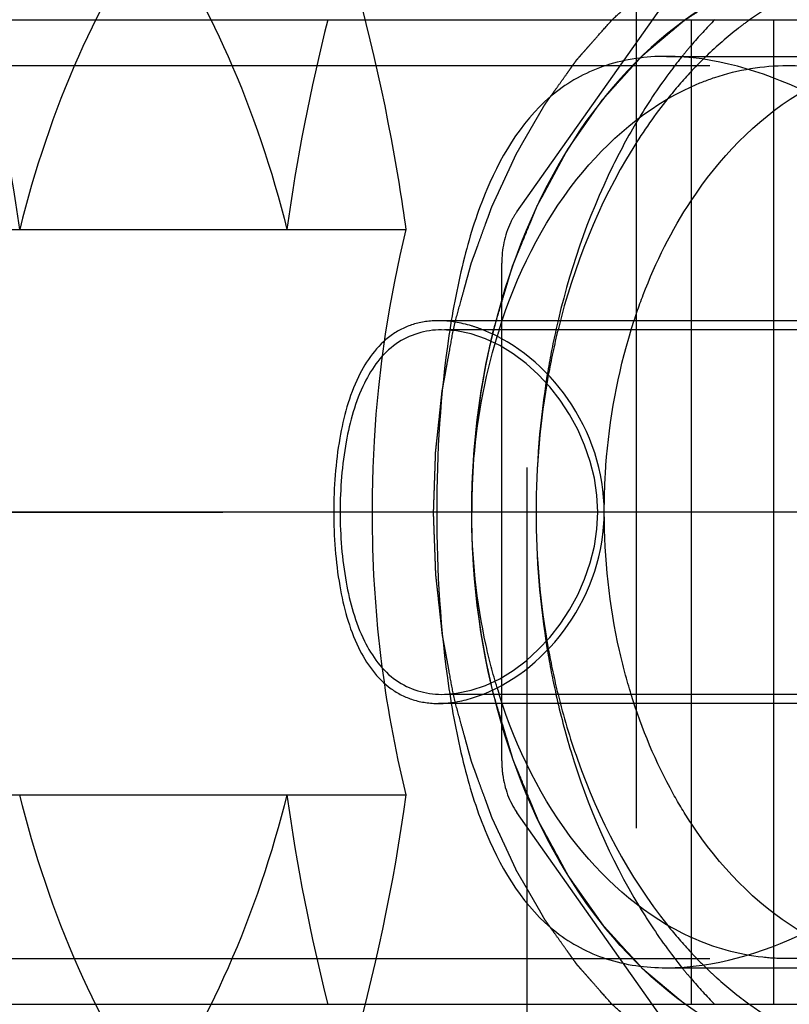
# Model space of a CAD drawing. Units: millimetres. Extents: x 0 to 594, y 0 to 420.
# Drawn here: x 91 to 93, y 190 to 193 of the extents above; entities that cross this region are included whole.
import ezdxf

# ---------------------------------------------------------------- set-up
doc = ezdxf.new("R2010")
doc.units = ezdxf.units.MM
doc.header["$LTSCALE"] = 32.67
doc.linetypes.add('CENTER', pattern=[0.6, 0.375, -0.075, 0.075, -0.075])
doc.linetypes.add('HIDDEN', pattern=[0.2, 0.1, -0.1])
doc.layers.get('0').update_dxf_attribs({"linetype": 'CONTINUOUS'})
for name, color, linetype in [('DEFAULT_2', 8, 'HIDDEN'), ('KURVEN', 7, 'CONTINUOUS'), ('RUNDUNGEN', 7, 'CONTINUOUS'), ('TEIL_STARTBEZUEGE', 7, 'CONTINUOUS')]:
    doc.layers.add(name, color=color, linetype=linetype)

msp = doc.modelspace()

# ---------------------------------------------------------------- linework, layer by layer
at = {"color": 7, "linetype": 'CONTINUOUS'}
for p, q in [((88.38805, 192.5718), (96.46312, 192.5718)), ((88.38805, 189.8718), (96.46312, 189.8718))]:
    msp.add_line(p, q, dxfattribs=at)
at = {"layer": 'DEFAULT_2', "color": 8, "linetype": 'HIDDEN'}
for p, q in [((92.21499, 302.4218), (92.21499, 182.4218)), ((92.66603, 192.5718), (92.66603, 189.8718)), ((92.89237, 189.8718), (92.89237, 192.5718)), ((92.59824, 192.4718), (96.98844, 192.4718)), ((89.45032, 192.4468), (92.93, 192.4468)), ((90.49603, 191.99729), (91.88429, 191.99729)), ((93.91252, 191.7468), (91.97278, 191.7468)), ((92.01358, 191.72187), (92.01833, 191.74269)), ((95.25602, 191.7218), (91.98093, 191.7218)), ((92.12093, 191.70987), (92.12386, 191.72191)), ((92.06382, 191.21165), (92.06382, 191.23194)), ((92.12386, 190.72169), (92.12092, 190.73373)), ((95.25602, 190.7218), (91.98093, 190.7218)), ((92.01833, 190.70091), (92.01358, 190.72173)), ((93.91252, 190.6968), (91.97278, 190.6968)), ((90.49603, 190.4463), (91.88429, 190.4463)), ((89.45032, 189.9968), (92.93, 189.9968)), ((92.59824, 189.9718), (96.98844, 189.9718))]:
    msp.add_line(p, q, dxfattribs=at)
for centre, radius, start, end in [((85.49326, 191.25364), 5.38199, 7.94216, 14.18385), ((96.83305, 191.26421), 5.32704, 165.78392, 172.09007), ((93.68373, 191.63426), 1.33734, 135.43933, 139.57812), ((93.737, 191.58823), 1.40774, 139.5577, 141.07949), ((93.52334, 191.62808), 1.17412, 133.99684, 136.92673), ((93.58397, 191.57197), 1.25672, 136.94599, 141.39057), ((93.59538, 191.26143), 1.52719, 162.44521, 163.17098), ((94.46958, 191.2372), 2.22793, 167.43425, 170.63392), ((94.24931, 191.24023), 2.00731, 166.11003, 169.76152), ((94.55612, 191.22344), 2.31555, 170.64654, 180.04068), ((94.34387, 191.22374), 2.10331, 169.77723, 180.05289), ((94.55612, 191.22015), 2.31556, 179.95933, 189.35321), ((94.34389, 191.21986), 2.10332, 179.94714, 190.22189), ((94.46958, 191.2064), 2.22793, 189.36582, 192.56575), ((94.24929, 191.20336), 2.00729, 190.23758, 193.89037), ((93.59537, 191.18216), 1.52718, 196.82919, 197.55479), ((96.88706, 191.18995), 5.38199, 187.94216, 194.18385), ((93.58398, 190.87163), 1.25674, 218.61443, 223.05204), ((93.52332, 190.8155), 1.17409, 223.07109, 226.00228), ((93.737, 190.85537), 1.40774, 218.92051, 220.4423), ((93.68373, 190.80934), 1.33734, 220.42188, 224.56067)]:
    msp.add_arc(centre, radius, start, end, dxfattribs=at)
for points, knots in [([(90.53644, 193.44015), (90.78689, 193.31633), (91.11991, 192.99878), (91.41225, 192.46943), (91.5166, 192.15948), (91.55669, 191.99729)], [0, 0, 0, 0, 0.462561, 0.7233985, 1, 1, 1, 1]), ([(91.84388, 193.44015), (91.59343, 193.31633), (91.26041, 192.99878), (90.96807, 192.46943), (90.86372, 192.15948), (90.82363, 191.99729)], [0, 0, 0, 0, 0.462561, 0.7233985, 1, 1, 1, 1]), ([(91.88429, 191.99729), (91.87269, 192.08027), (91.81951, 192.40631), (91.73628, 192.7276), (91.65662, 192.96093)], [0, 0, 0, 0, 0.2536223, 1, 1, 1, 1]), ([(92.44876, 192.57193), (92.46125, 192.58332), (92.48, 192.6004), (92.50187, 192.62034), (92.51437, 192.63173), (92.52375, 192.64027), (92.53156, 192.64739), (92.53781, 192.65308), (92.54172, 192.65664), (92.54483, 192.65949), (92.5468, 192.66126), (92.54834, 192.66272), (92.5496, 192.66367), (92.55089, 192.66459), (92.55346, 192.66643), (92.55732, 192.6692), (92.56246, 192.67289), (92.56761, 192.67658), (92.57446, 192.6815), (92.58647, 192.69011), (92.60361, 192.70241), (92.62076, 192.71471), (92.63276, 192.72332), (92.63962, 192.72824), (92.64476, 192.73193), (92.64991, 192.73563), (92.65377, 192.73839), (92.65634, 192.74024), (92.65741, 192.741), (92.65826, 192.74164), (92.65915, 192.74215), (92.66073, 192.74298), (92.66297, 192.7442), (92.66656, 192.74614), (92.67105, 192.74856), (92.67824, 192.75244), (92.68722, 192.75729), (92.698, 192.76311), (92.70877, 192.76893), (92.71955, 192.77475), (92.73033, 192.78057), (92.7411, 192.78639), (92.75009, 192.79124), (92.75727, 192.79512), (92.76176, 192.79754), (92.76535, 192.79948), (92.76805, 192.80093), (92.77029, 192.80216), (92.77209, 192.8031), (92.77344, 192.80391), (92.77478, 192.80434), (92.77658, 192.80505), (92.77882, 192.80588), (92.78151, 192.80691), (92.78511, 192.80827), (92.78959, 192.80997), (92.79677, 192.81269), (92.80575, 192.81609), (92.81652, 192.82017), (92.82729, 192.82425), (92.83807, 192.82833), (92.84884, 192.83241), (92.85961, 192.83649), (92.86859, 192.8399), (92.87577, 192.84262), (92.88026, 192.84432), (92.88385, 192.84568), (92.88609, 192.84652), (92.88766, 192.84713), (92.88857, 192.84745), (92.88952, 192.84764), (92.89071, 192.84792), (92.89356, 192.84856), (92.89783, 192.84953), (92.90352, 192.85082), (92.90922, 192.85211), (92.91681, 192.85383), (92.9301, 192.85684), (92.94908, 192.86113), (92.96807, 192.86543), (92.98136, 192.86844), (92.98895, 192.87016), (92.99465, 192.87145), (93.00034, 192.87274), (93.00462, 192.87371), (93.00746, 192.87436), (93.00865, 192.87461), (93.00959, 192.87486), (93.01056, 192.87496), (93.01228, 192.87507), (93.01471, 192.87526), (93.01862, 192.87555), (93.02349, 192.87592), (93.0313, 192.87651), (93.04105, 192.87724), (93.05276, 192.87813), (93.06837, 192.8793), (93.09568, 192.88136), (93.1191, 192.88312), (93.1347, 192.8843)], [0, 0, 0, 0, 0.0625, 0.09375, 0.109375, 0.125, 0.140625, 0.1484375, 0.15625, 0.1601562, 0.1640625, 0.1660156, 0.1679688, 0.1699219, 0.171875, 0.1796875, 0.1875, 0.1953125, 0.203125, 0.21875, 0.25, 0.28125, 0.296875, 0.3046875, 0.3125, 0.3203125, 0.328125, 0.3300781, 0.3320312, 0.3330078, 0.3339844, 0.3359375, 0.3398438, 0.34375, 0.3515625, 0.359375, 0.375, 0.390625, 0.40625, 0.421875, 0.4375, 0.453125, 0.46875, 0.4765625, 0.484375, 0.4882812, 0.4921875, 0.4960938, 0.4980469, 0.5, 0.5019531, 0.5039062, 0.5078125, 0.5117188, 0.515625, 0.5234375, 0.53125, 0.546875, 0.5625, 0.578125, 0.59375, 0.609375, 0.625, 0.640625, 0.6484375, 0.65625, 0.6601562, 0.6640625, 0.6660156, 0.6669922, 0.6679688, 0.6699219, 0.671875, 0.6796875, 0.6875, 0.6953125, 0.703125, 0.71875, 0.75, 0.78125, 0.796875, 0.8046875, 0.8125, 0.8203125, 0.828125, 0.8300781, 0.8320312, 0.8330078, 0.8339844, 0.8359375, 0.8398438, 0.84375, 0.8515625, 0.859375, 0.875, 0.890625, 0.90625, 0.9375, 1, 1, 1, 1]), ([(93.1347, 192.7363), (93.06439, 192.7363), (92.92048, 192.71587), (92.64038, 192.59351), (92.33798, 192.29127), (92.1151, 191.79548), (92.06379, 191.41689), (92.06379, 191.2218)], [0, 0, 0, 0, 0.1035933, 0.2109485, 0.4456968, 0.71257, 1, 1, 1, 1]), ([(92.6496, 192.572), (92.65893, 192.57808), (92.67293, 192.58721), (92.68927, 192.59785), (92.6986, 192.60393), (92.7056, 192.60849), (92.7126, 192.61305), (92.71786, 192.61647), (92.72136, 192.61876), (92.72282, 192.6197), (92.72398, 192.62048), (92.72517, 192.62114), (92.72729, 192.62223), (92.7303, 192.62381), (92.73512, 192.62634), (92.74114, 192.62949), (92.75077, 192.63455), (92.76282, 192.64086), (92.77487, 192.64717), (92.7845, 192.65222), (92.79053, 192.65538), (92.79534, 192.65791), (92.79836, 192.65948), (92.80046, 192.6606), (92.80168, 192.66121), (92.80299, 192.6617), (92.8046, 192.66236), (92.80848, 192.66391), (92.81429, 192.66625), (92.82204, 192.66936), (92.82979, 192.67247), (92.84013, 192.67661), (92.85047, 192.68076), (92.8608, 192.6849), (92.86727, 192.6875), (92.87243, 192.68957), (92.87631, 192.69112), (92.87954, 192.69242), (92.8818, 192.69333), (92.88309, 192.69384), (92.88407, 192.69427), (92.88501, 192.69449), (92.88627, 192.69486), (92.88847, 192.69548), (92.89162, 192.69638), (92.8954, 192.69745), (92.90044, 192.69888), (92.90674, 192.70066), (92.91681, 192.70352), (92.92689, 192.70637), (92.93697, 192.70923), (92.94452, 192.71137), (92.95208, 192.71352), (92.95775, 192.71512), (92.96153, 192.7162), (92.96311, 192.71663), (92.96435, 192.71701), (92.96567, 192.71727), (92.96802, 192.71765), (92.97134, 192.71822), (92.97668, 192.71912), (92.98335, 192.72025), (92.99402, 192.72206), (93.00735, 192.72432), (93.02069, 192.72658), (93.03135, 192.72839), (93.03802, 192.72952), (93.04336, 192.73043), (93.04669, 192.73098), (93.04902, 192.7314), (93.05035, 192.73159), (93.05168, 192.73164), (93.05333, 192.73174), (93.0573, 192.73196), (93.06325, 192.7323), (93.07119, 192.73274), (93.07913, 192.73319), (93.08972, 192.73378), (93.10824, 192.73482), (93.12412, 192.7357), (93.1347, 192.7363)], [0, 0, 0, 0, 0.0625, 0.09375, 0.109375, 0.125, 0.140625, 0.15625, 0.1601562, 0.1640625, 0.1660156, 0.1679688, 0.171875, 0.1796875, 0.1875, 0.203125, 0.21875, 0.25, 0.28125, 0.296875, 0.3125, 0.3203125, 0.328125, 0.3320312, 0.3339844, 0.3359375, 0.3398438, 0.34375, 0.359375, 0.375, 0.390625, 0.40625, 0.4375, 0.453125, 0.46875, 0.4765625, 0.484375, 0.4921875, 0.4960938, 0.4980469, 0.5, 0.5019531, 0.5039062, 0.5078125, 0.515625, 0.5234375, 0.53125, 0.546875, 0.5625, 0.59375, 0.609375, 0.625, 0.640625, 0.65625, 0.6601562, 0.6640625, 0.6660156, 0.6679688, 0.671875, 0.6796875, 0.6875, 0.703125, 0.71875, 0.75, 0.78125, 0.796875, 0.8125, 0.8203125, 0.828125, 0.8320312, 0.8339844, 0.8359375, 0.8398438, 0.84375, 0.859375, 0.875, 0.890625, 0.90625, 0.9375, 1, 1, 1, 1]), ([(93.14026, 192.71681), (93.1128, 192.71052), (93.00141, 192.67866), (92.89733, 192.62301), (92.82624, 192.5719)], [0, 0, 0, 0, 0.2433941, 1, 1, 1, 1]), ([(92.01833, 191.74269), (92.02391, 191.76296), (92.03227, 191.79337), (92.04203, 191.82884), (92.04761, 191.84912), (92.05179, 191.86432), (92.05528, 191.87699), (92.05807, 191.88713), (92.05981, 191.89346), (92.0612, 191.89853), (92.06209, 191.90169), (92.06275, 191.90424), (92.06359, 191.90668), (92.06516, 191.9109), (92.06735, 191.91695), (92.07087, 191.92662), (92.07527, 191.9387), (92.08232, 191.95804), (92.09113, 191.98221), (92.09993, 192.00638), (92.10698, 192.02572), (92.11138, 192.0378), (92.1149, 192.04747), (92.11711, 192.0535), (92.11863, 192.05775), (92.11955, 192.06014), (92.12064, 192.06239), (92.12194, 192.06524), (92.12405, 192.06978), (92.12669, 192.07547), (92.1309, 192.08456), (92.13618, 192.09593), (92.1425, 192.10957), (92.14883, 192.12322), (92.15516, 192.13686), (92.16148, 192.1505), (92.16781, 192.16414), (92.17308, 192.17551), (92.1773, 192.1846), (92.18046, 192.19143), (92.1831, 192.19711), (92.18494, 192.20109), (92.18601, 192.20335), (92.18675, 192.2051), (92.18771, 192.20664), (92.18891, 192.20876), (92.19105, 192.21243), (92.19409, 192.2177), (92.19774, 192.22401), (92.20261, 192.23244), (92.20869, 192.24296), (92.21599, 192.25559), (92.22329, 192.26823), (92.23059, 192.28086), (92.23789, 192.29349), (92.24519, 192.30612), (92.25127, 192.31665), (92.25614, 192.32507), (92.25918, 192.33033), (92.26161, 192.33455), (92.26315, 192.33716), (92.26434, 192.3393), (92.26534, 192.34077), (92.26637, 192.3422), (92.26841, 192.34507), (92.27149, 192.34938), (92.27558, 192.35512), (92.27968, 192.36086), (92.28514, 192.36852), (92.2947, 192.38191), (92.30836, 192.40105), (92.32201, 192.42019), (92.33157, 192.43359), (92.33704, 192.44124), (92.34113, 192.44699), (92.34523, 192.45273), (92.3483, 192.45704), (92.35035, 192.4599), (92.35137, 192.46135), (92.35242, 192.46275), (92.35396, 192.46442), (92.35583, 192.46658), (92.35886, 192.47), (92.36263, 192.47429), (92.36868, 192.48114), (92.37623, 192.48971), (92.3853, 192.49998), (92.39739, 192.51369), (92.41854, 192.53767), (92.43667, 192.55822), (92.44876, 192.57193)], [0, 0, 0, 0, 0.0625, 0.09375, 0.109375, 0.125, 0.140625, 0.1484375, 0.15625, 0.1601562, 0.1640625, 0.1660156, 0.1679688, 0.171875, 0.1796875, 0.1875, 0.203125, 0.21875, 0.25, 0.28125, 0.296875, 0.3125, 0.3203125, 0.328125, 0.3320312, 0.3339844, 0.3359375, 0.3398438, 0.34375, 0.3515625, 0.359375, 0.375, 0.390625, 0.40625, 0.421875, 0.4375, 0.453125, 0.46875, 0.4765625, 0.484375, 0.4921875, 0.4960938, 0.4980469, 0.5, 0.5019531, 0.5039062, 0.5078125, 0.515625, 0.5234375, 0.53125, 0.546875, 0.5625, 0.578125, 0.59375, 0.609375, 0.625, 0.640625, 0.6484375, 0.65625, 0.6601562, 0.6640625, 0.6660156, 0.6679688, 0.6699219, 0.671875, 0.6796875, 0.6875, 0.6953125, 0.703125, 0.71875, 0.75, 0.78125, 0.796875, 0.8046875, 0.8125, 0.8203125, 0.828125, 0.8300781, 0.8320312, 0.8339844, 0.8359375, 0.8398438, 0.84375, 0.8515625, 0.859375, 0.875, 0.890625, 0.90625, 0.9375, 1, 1, 1, 1]), ([(92.12386, 191.72191), (92.1304, 191.74381), (92.1402, 191.77666), (92.15164, 191.815), (92.15818, 191.8369), (92.16308, 191.85333), (92.16717, 191.86702), (92.17044, 191.87797), (92.17248, 191.88481), (92.17411, 191.89029), (92.17514, 191.89371), (92.17584, 191.89611), (92.17627, 191.89746), (92.17682, 191.89873), (92.17747, 191.90035), (92.17905, 191.9042), (92.18142, 191.90999), (92.18458, 191.9177), (92.18774, 191.92542), (92.19195, 191.9357), (92.19933, 191.95371), (92.20986, 191.97942), (92.22039, 192.00514), (92.22777, 192.02314), (92.23198, 192.03342), (92.23514, 192.04114), (92.2383, 192.04885), (92.24067, 192.05463), (92.24224, 192.0585), (92.24292, 192.0601), (92.24342, 192.0614), (92.24405, 192.06262), (92.24521, 192.06474), (92.24684, 192.06778), (92.24947, 192.07263), (92.25274, 192.0787), (92.25799, 192.0884), (92.26454, 192.10054), (92.27241, 192.1151), (92.28028, 192.12966), (92.28814, 192.14422), (92.29601, 192.15878), (92.30388, 192.17334), (92.31043, 192.18548), (92.31568, 192.19519), (92.31896, 192.20125), (92.32158, 192.20611), (92.32354, 192.20975), (92.32519, 192.21278), (92.32633, 192.21491), (92.32699, 192.21611), (92.32746, 192.21706), (92.32804, 192.21781), (92.32877, 192.21888), (92.33007, 192.22072), (92.33191, 192.22337), (92.33413, 192.22654), (92.33708, 192.23076), (92.34078, 192.23605), (92.34669, 192.2445), (92.35408, 192.25506), (92.36294, 192.26774), (92.37181, 192.28042), (92.38067, 192.2931), (92.38954, 192.30577), (92.3984, 192.31845), (92.40579, 192.32902), (92.4117, 192.33747), (92.4154, 192.34275), (92.41835, 192.34698), (92.4202, 192.34961), (92.42148, 192.35148), (92.42224, 192.35251), (92.42312, 192.35343), (92.42417, 192.35461), (92.42673, 192.35743), (92.43055, 192.36167), (92.43566, 192.36731), (92.44076, 192.37295), (92.44757, 192.38048), (92.45948, 192.39364), (92.47649, 192.41246), (92.4935, 192.43127), (92.50541, 192.44443), (92.51222, 192.45196), (92.51732, 192.4576), (92.52243, 192.46325), (92.52626, 192.46747), (92.52881, 192.4703), (92.52988, 192.47146), (92.53071, 192.47244), (92.53162, 192.47325), (92.53326, 192.47458), (92.53557, 192.47654), (92.53928, 192.47964), (92.54391, 192.48352), (92.55133, 192.48973), (92.5606, 192.49749), (92.57173, 192.5068), (92.58656, 192.51922), (92.6051, 192.53475), (92.62735, 192.55337), (92.64218, 192.56579), (92.6496, 192.572)], [0, 0, 0, 0, 0.0625, 0.09375, 0.109375, 0.125, 0.140625, 0.1484375, 0.15625, 0.1601562, 0.1640625, 0.1660156, 0.1669922, 0.1679688, 0.1699219, 0.171875, 0.1796875, 0.1875, 0.1953125, 0.203125, 0.21875, 0.25, 0.28125, 0.296875, 0.3046875, 0.3125, 0.3203125, 0.328125, 0.3300781, 0.3320312, 0.3330078, 0.3339844, 0.3359375, 0.3398438, 0.34375, 0.3515625, 0.359375, 0.375, 0.390625, 0.40625, 0.421875, 0.4375, 0.453125, 0.46875, 0.4765625, 0.484375, 0.4882812, 0.4921875, 0.4960938, 0.4980469, 0.4990234, 0.5, 0.5009766, 0.5019531, 0.5039062, 0.5078125, 0.5117188, 0.515625, 0.5234375, 0.53125, 0.546875, 0.5625, 0.578125, 0.59375, 0.609375, 0.625, 0.640625, 0.6484375, 0.65625, 0.6601562, 0.6640625, 0.6660156, 0.6669922, 0.6679688, 0.6699219, 0.671875, 0.6796875, 0.6875, 0.6953125, 0.703125, 0.71875, 0.75, 0.78125, 0.796875, 0.8046875, 0.8125, 0.8203125, 0.828125, 0.8300781, 0.8320312, 0.8330078, 0.8339844, 0.8359375, 0.8398438, 0.84375, 0.8515625, 0.859375, 0.875, 0.890625, 0.90625, 0.9375, 0.96875, 1, 1, 1, 1]), ([(92.82624, 192.5719), (92.81595, 192.56451), (92.77468, 192.53364), (92.73573, 192.49969), (92.70777, 192.47271)], [0, 0, 0, 0, 0.2459238, 1, 1, 1, 1]), ([(92.59729, 192.4718), (92.5418, 192.4718), (92.43361, 192.45739), (92.23806, 192.35341), (92.11228, 192.15013), (92.03818, 191.91457), (91.98166, 191.619), (91.96798, 191.3837), (91.96798, 191.2218)], [0, 0, 0, 0, 0.1073975, 0.2070589, 0.4193093, 0.5456263, 0.6866301, 1, 1, 1, 1]), ([(92.64175, 192.47263), (92.63118, 192.45954), (92.58909, 192.40549), (92.55076, 192.34854), (92.52396, 192.30436)], [0, 0, 0, 0, 0.2456181, 1, 1, 1, 1]), ([(93.73574, 191.2218), (93.73574, 191.38705), (93.66207, 191.71812), (93.37821, 192.11881), (93.01239, 192.38601), (92.72898, 192.4718), (92.59729, 192.4718)], [0, 0, 0, 0, 0.269813, 0.534753, 0.7849714, 1, 1, 1, 1]), ([(92.66581, 192.07544), (92.74207, 192.19081), (92.88634, 192.34345), (93.12679, 192.45336), (93.25096, 192.4718), (93.3115, 192.47179)], [0, 0, 0, 0, 0.528353, 0.7687204, 1, 1, 1, 1]), ([(92.66592, 192.38848), (92.687, 192.39802), (92.77123, 192.43131), (92.86261, 192.4468), (92.93, 192.4468)], [0, 0, 0, 0, 0.2556494, 1, 1, 1, 1]), ([(92.93, 192.4468), (92.98687, 192.4468), (93.10327, 192.43028), (93.32983, 192.3313), (93.57443, 192.08684), (93.7547, 191.68582), (93.7962, 191.3796), (93.7962, 191.2218)], [0, 0, 0, 0, 0.1035954, 0.2109486, 0.4456968, 0.71257, 1, 1, 1, 1]), ([(92.13931, 191.72206), (92.186, 191.86964), (92.31468, 192.13561), (92.54342, 192.33302), (92.66592, 192.38848)], [0, 0, 0, 0, 0.5351326, 1, 1, 1, 1]), ([(92.60194, 192.35618), (92.56714, 192.31264), (92.43213, 192.1197), (92.34377, 191.89616), (92.30069, 191.72211)], [0, 0, 0, 0, 0.2371558, 1, 1, 1, 1]), ([(92.52396, 192.30436), (92.49782, 192.26129), (92.39756, 192.07754), (92.32958, 191.87685), (92.29502, 191.72191)], [0, 0, 0, 0, 0.2409028, 1, 1, 1, 1]), ([(92.50141, 191.72185), (92.51134, 191.75403), (92.55373, 191.87715), (92.61257, 191.9949), (92.66581, 192.07544)], [0, 0, 0, 0, 0.258629, 1, 1, 1, 1]), ([(91.88429, 190.4463), (91.85321, 190.57202), (91.76049, 191.08396), (91.79063, 191.61841), (91.88429, 191.99729)], [0, 0, 0, 0, 0.2491435, 1, 1, 1, 1]), ([(91.97278, 191.7468), (91.94926, 191.7468), (91.90283, 191.74049), (91.81719, 191.69738), (91.73916, 191.58647), (91.69484, 191.41637), (91.67994, 191.2218), (91.69484, 191.02722), (91.73916, 190.85712), (91.8172, 190.74622), (91.90283, 190.70311), (91.94926, 190.6968), (91.97278, 190.6968)], [0, 0, 0, 0, 0.053309, 0.1042662, 0.2131752, 0.346509, 0.4999999, 0.6534913, 0.7868254, 0.8957341, 0.9466912, 1, 1, 1, 1]), ([(92.09394, 191.72187), (92.08376, 191.72589), (92.04475, 191.73958), (92.0032, 191.7468), (91.97278, 191.7468)], [0, 0, 0, 0, 0.2646764, 1, 1, 1, 1]), ([(91.98093, 191.7218), (91.93747, 191.7218), (91.84447, 191.6938), (91.75642, 191.5693), (91.71228, 191.40726), (91.69776, 191.2218), (91.71228, 191.03633), (91.75642, 190.87429), (91.84447, 190.74979), (91.93747, 190.7218), (91.98093, 190.7218)], [0, 0, 0, 0, 0.1033368, 0.2130317, 0.3467043, 0.5, 0.6532957, 0.7869683, 0.8966631, 1, 1, 1, 1]), ([(92.01358, 190.72173), (92.00983, 190.74208), (92.00421, 190.7726), (91.99765, 190.80821), (91.9939, 190.82856), (91.99108, 190.84382), (91.98874, 190.85653), (91.98687, 190.86671), (91.9857, 190.87307), (91.98475, 190.87815), (91.98419, 190.88134), (91.98368, 190.88387), (91.98336, 190.88646), (91.98288, 190.89101), (91.98216, 190.8975), (91.98103, 190.90789), (91.9796, 190.92088), (91.97733, 190.94166), (91.97448, 190.96763), (91.97164, 190.99361), (91.96936, 191.01439), (91.96794, 191.02737), (91.9668, 191.03776), (91.9661, 191.04426), (91.96558, 191.0488), (91.96533, 191.0514), (91.96527, 191.05404), (91.96513, 191.05731), (91.96494, 191.06256), (91.96469, 191.06913), (91.96431, 191.07963), (91.96382, 191.09275), (91.96323, 191.1085), (91.96265, 191.12425), (91.96206, 191.14), (91.96148, 191.15575), (91.9609, 191.17149), (91.96041, 191.18462), (91.96002, 191.19512), (91.95972, 191.20299), (91.95949, 191.20956), (91.95931, 191.21415), (91.95922, 191.21677), (91.9591, 191.21874), (91.95922, 191.22071), (91.95929, 191.22334), (91.95946, 191.22793), (91.95968, 191.23449), (91.95996, 191.24237), (91.96032, 191.25287), (91.96077, 191.266), (91.96132, 191.28175), (91.96186, 191.2975), (91.9624, 191.31325), (91.96295, 191.32901), (91.96349, 191.34476), (91.96394, 191.35788), (91.96431, 191.36839), (91.96454, 191.37495), (91.96471, 191.3802), (91.96484, 191.38348), (91.96489, 191.38611), (91.96514, 191.38871), (91.96564, 191.39326), (91.96633, 191.39976), (91.96744, 191.41015), (91.96883, 191.42315), (91.97105, 191.44394), (91.97383, 191.46993), (91.97661, 191.49592), (91.97883, 191.51671), (91.98022, 191.52971), (91.98133, 191.5401), (91.98203, 191.5466), (91.98249, 191.55114), (91.98281, 191.55375), (91.98333, 191.5564), (91.98392, 191.55969), (91.98489, 191.56496), (91.98609, 191.57156), (91.98802, 191.5821), (91.99043, 191.59529), (91.99333, 191.61111), (91.99718, 191.63221), (92.00394, 191.66913), (92.00972, 191.70077), (92.01358, 191.72187)], [0, 0, 0, 0, 0.0625, 0.09375, 0.109375, 0.125, 0.140625, 0.1484375, 0.15625, 0.1601562, 0.1640625, 0.1660156, 0.1679688, 0.171875, 0.1796875, 0.1875, 0.203125, 0.21875, 0.25, 0.28125, 0.296875, 0.3125, 0.3203125, 0.328125, 0.3320312, 0.3339844, 0.3359375, 0.3398438, 0.34375, 0.3515625, 0.359375, 0.375, 0.390625, 0.40625, 0.421875, 0.4375, 0.453125, 0.46875, 0.4765625, 0.484375, 0.4921875, 0.4960938, 0.4980469, 0.5, 0.5019531, 0.5039062, 0.5078125, 0.515625, 0.5234375, 0.53125, 0.546875, 0.5625, 0.578125, 0.59375, 0.609375, 0.625, 0.640625, 0.6484375, 0.65625, 0.6601562, 0.6640625, 0.6660156, 0.6679688, 0.671875, 0.6796875, 0.6875, 0.703125, 0.71875, 0.75, 0.78125, 0.796875, 0.8125, 0.8203125, 0.828125, 0.8320312, 0.8339844, 0.8359375, 0.8398438, 0.84375, 0.8515625, 0.859375, 0.875, 0.890625, 0.90625, 0.9375, 1, 1, 1, 1]), ([(91.98093, 190.7218), (92.20053, 190.7218), (92.6193, 191.2218), (92.20053, 191.7218), (91.98093, 191.7218)], [0, 0, 0, 0, 0.5, 1, 1, 1, 1]), ([(92.06382, 191.23194), (92.06405, 191.24185), (92.0645, 191.26166), (92.06503, 191.28395), (92.06537, 191.29881), (92.06553, 191.305), (92.06561, 191.30996), (92.06587, 191.3149), (92.06641, 191.32353), (92.06715, 191.33588), (92.06805, 191.35069), (92.06879, 191.36304), (92.06939, 191.37291), (92.06976, 191.37909), (92.07006, 191.38402), (92.07025, 191.38712), (92.07038, 191.38956), (92.07062, 191.39215), (92.07109, 191.39674), (92.07173, 191.40328), (92.07277, 191.41375), (92.07407, 191.42684), (92.07536, 191.43992), (92.0764, 191.45039), (92.07718, 191.45825), (92.07783, 191.46478), (92.07828, 191.46937), (92.07855, 191.47197), (92.07872, 191.47399), (92.07899, 191.47576), (92.07932, 191.47821), (92.07992, 191.48245), (92.08076, 191.48854), (92.08177, 191.49583), (92.08312, 191.50556), (92.0848, 191.51772), (92.08649, 191.52987), (92.08783, 191.5396), (92.08869, 191.54568), (92.08933, 191.55055), (92.09014, 191.55537), (92.09166, 191.56377), (92.09378, 191.57579), (92.09634, 191.59021), (92.09847, 191.60223), (92.10017, 191.61184), (92.10124, 191.61785), (92.10209, 191.62265), (92.10264, 191.62567), (92.10304, 191.62805), (92.10357, 191.63056), (92.10455, 191.63502), (92.10593, 191.64135), (92.10816, 191.65151), (92.11093, 191.66419), (92.11537, 191.6845), (92.11871, 191.69972), (92.12093, 191.70987)], [0, 0, 0, 0, 0.0625, 0.125, 0.140625, 0.15625, 0.1640625, 0.171875, 0.1875, 0.21875, 0.25, 0.28125, 0.296875, 0.3125, 0.3203125, 0.328125, 0.3320312, 0.3359375, 0.34375, 0.359375, 0.375, 0.40625, 0.4375, 0.453125, 0.46875, 0.484375, 0.4921875, 0.4960938, 0.5, 0.5039062, 0.5078125, 0.515625, 0.53125, 0.546875, 0.5625, 0.59375, 0.625, 0.640625, 0.65625, 0.6640625, 0.671875, 0.6875, 0.71875, 0.75, 0.78125, 0.796875, 0.8125, 0.8203125, 0.828125, 0.8320312, 0.8359375, 0.84375, 0.859375, 0.875, 0.90625, 0.9375, 1, 1, 1, 1]), ([(92.09392, 190.72172), (92.18692, 190.7585), (92.35714, 190.90126), (92.46433, 191.22178), (92.35716, 191.54232), (92.18695, 191.68508), (92.09394, 191.72187)], [0, 0, 0, 0, 0.2392594, 0.4999976, 0.7607373, 1, 1, 1, 1]), ([(92.4276, 191.2218), (92.4276, 191.26461), (92.43373, 191.43337), (92.46424, 191.60143), (92.50141, 191.72185)], [0, 0, 0, 0, 0.2535815, 1, 1, 1, 1]), ([(92.06379, 191.2218), (92.06379, 191.26301), (92.06958, 191.42553), (92.09845, 191.5874), (92.1336, 191.70358)], [0, 0, 0, 0, 0.2534928, 1, 1, 1, 1]), ([(91.96798, 191.2218), (91.96798, 191.0599), (91.98166, 190.8246), (92.03818, 190.52902), (92.11228, 190.29346), (92.23806, 190.09018), (92.43362, 189.98621), (92.5418, 189.9718), (92.59729, 189.9718)], [0, 0, 0, 0, 0.3133695, 0.4543734, 0.5806904, 0.7929408, 0.8926022, 1, 1, 1, 1]), ([(93.1347, 189.7073), (93.06439, 189.7073), (92.92048, 189.72772), (92.64038, 189.85009), (92.33798, 190.15232), (92.1151, 190.64812), (92.06379, 191.0267), (92.06379, 191.2218)], [0, 0, 0, 0, 0.1035933, 0.2109485, 0.4456968, 0.71257, 1, 1, 1, 1]), ([(92.1336, 190.74001), (92.12202, 190.77829), (92.08103, 190.93572), (92.06379, 191.09919), (92.06379, 191.2218)], [0, 0, 0, 0, 0.2459402, 1, 1, 1, 1]), ([(92.50141, 190.72172), (92.48917, 190.76138), (92.44581, 190.92466), (92.4276, 191.09444), (92.4276, 191.2218)], [0, 0, 0, 0, 0.2457795, 1, 1, 1, 1]), ([(92.59729, 189.9718), (92.72899, 189.9718), (93.01239, 190.05759), (93.37821, 190.32478), (93.66207, 190.72547), (93.73574, 191.05655), (93.73574, 191.2218)], [0, 0, 0, 0, 0.2150287, 0.465247, 0.7301868, 1, 1, 1, 1]), ([(93.7962, 191.2218), (93.7962, 191.064), (93.7547, 190.75778), (93.57443, 190.35675), (93.32983, 190.11229), (93.10327, 190.01332), (92.98687, 189.9968), (92.93, 189.9968)], [0, 0, 0, 0, 0.28743, 0.5543032, 0.7890514, 0.8964046, 1, 1, 1, 1]), ([(92.12092, 190.73373), (92.11884, 190.74319), (92.11571, 190.75739), (92.11155, 190.77631), (92.10894, 190.78814), (92.10685, 190.7976), (92.10557, 190.80352), (92.10449, 190.80824), (92.10359, 190.81303), (92.1021, 190.82144), (92.09992, 190.83344), (92.09733, 190.84785), (92.09516, 190.85985), (92.09343, 190.86946), (92.09235, 190.87546), (92.09148, 190.88026), (92.09095, 190.88328), (92.0905, 190.88564), (92.09013, 190.8882), (92.0895, 190.89276), (92.08859, 190.89922), (92.08714, 190.9096), (92.08532, 190.92256), (92.08351, 190.93552), (92.08205, 190.94589), (92.08096, 190.95367), (92.08006, 190.96015), (92.07942, 190.9647), (92.07907, 190.96728), (92.07876, 190.96926), (92.07861, 190.97106), (92.07835, 190.97353), (92.07793, 190.97781), (92.07731, 190.98395), (92.07657, 190.99131), (92.07558, 191.00112), (92.07434, 191.01338), (92.07311, 191.02565), (92.07212, 191.03546), (92.07152, 191.0416), (92.07099, 191.0465), (92.07064, 191.05143), (92.07012, 191.06007), (92.06933, 191.07241), (92.0684, 191.08722), (92.06762, 191.09956), (92.06699, 191.10943), (92.06661, 191.1156), (92.06629, 191.12053), (92.06611, 191.12363), (92.06593, 191.12606), (92.06585, 191.12868), (92.06575, 191.13335), (92.06558, 191.13997), (92.06532, 191.1506), (92.06499, 191.16387), (92.06447, 191.1851), (92.06408, 191.20103), (92.06382, 191.21165)], [0, 0, 0, 0, 0.0625, 0.09375, 0.125, 0.140625, 0.15625, 0.1640625, 0.171875, 0.1875, 0.21875, 0.25, 0.28125, 0.296875, 0.3125, 0.3203125, 0.328125, 0.3320312, 0.3359375, 0.34375, 0.359375, 0.375, 0.40625, 0.4375, 0.453125, 0.46875, 0.484375, 0.4921875, 0.4960938, 0.5, 0.5039062, 0.5078125, 0.515625, 0.53125, 0.546875, 0.5625, 0.59375, 0.625, 0.640625, 0.65625, 0.6640625, 0.671875, 0.6875, 0.71875, 0.75, 0.78125, 0.796875, 0.8125, 0.8203125, 0.828125, 0.8320312, 0.8359375, 0.84375, 0.859375, 0.875, 0.90625, 0.9375, 1, 1, 1, 1]), ([(91.97278, 190.6968), (91.98256, 190.6968), (92.02393, 190.69912), (92.06455, 190.7101), (92.09392, 190.72172)], [0, 0, 0, 0, 0.2363525, 1, 1, 1, 1]), ([(92.6496, 189.87159), (92.64236, 189.87763), (92.62788, 189.88971), (92.60616, 189.90783), (92.58806, 189.92293), (92.57358, 189.93501), (92.56272, 189.94407), (92.55367, 189.95162), (92.54643, 189.95765), (92.54191, 189.96143), (92.53829, 189.96445), (92.53603, 189.96634), (92.53444, 189.96765), (92.53354, 189.96843), (92.53273, 189.96937), (92.53168, 189.97049), (92.52919, 189.97323), (92.52545, 189.97732), (92.52047, 189.98277), (92.51548, 189.98823), (92.50883, 189.99551), (92.4972, 190.00824), (92.48058, 190.02642), (92.46396, 190.04461), (92.45233, 190.05734), (92.44568, 190.06462), (92.4407, 190.07007), (92.43654, 190.07462), (92.43322, 190.07826), (92.43114, 190.08053), (92.42948, 190.08235), (92.42845, 190.0835), (92.4276, 190.08438), (92.42683, 190.08542), (92.4255, 190.08733), (92.42359, 190.09002), (92.42054, 190.09435), (92.41672, 190.09975), (92.41062, 190.1084), (92.40299, 190.1192), (92.39383, 190.13217), (92.38467, 190.14513), (92.37551, 190.1581), (92.36636, 190.17106), (92.3572, 190.18403), (92.34957, 190.19483), (92.34347, 190.20348), (92.33965, 190.20888), (92.3366, 190.2132), (92.33431, 190.21644), (92.3324, 190.21915), (92.33106, 190.22103), (92.33031, 190.22212), (92.3297, 190.22291), (92.32926, 190.22381), (92.3286, 190.22498), (92.32749, 190.22705), (92.32588, 190.22998), (92.32395, 190.23351), (92.32138, 190.23822), (92.31817, 190.2441), (92.31304, 190.25351), (92.30662, 190.26527), (92.29891, 190.27939), (92.29121, 190.2935), (92.28351, 190.30761), (92.2758, 190.32173), (92.2681, 190.33584), (92.26168, 190.34761), (92.25654, 190.35702), (92.25333, 190.3629), (92.25076, 190.3676), (92.24916, 190.37055), (92.24803, 190.37259), (92.2474, 190.3738), (92.24688, 190.37514), (92.24619, 190.37677), (92.24455, 190.38073), (92.24209, 190.38666), (92.23882, 190.39457), (92.23554, 190.40247), (92.23118, 190.41301), (92.22354, 190.43146), (92.21262, 190.45781), (92.2017, 190.48416), (92.19406, 190.50261), (92.18969, 190.51315), (92.18642, 190.52106), (92.18314, 190.52896), (92.18069, 190.53489), (92.17905, 190.53884), (92.17838, 190.5405), (92.17781, 190.5418), (92.17736, 190.54318), (92.17664, 190.54565), (92.17558, 190.54915), (92.1739, 190.55476), (92.1718, 190.56178), (92.16843, 190.573), (92.16423, 190.58703), (92.15918, 190.60386), (92.15246, 190.6263), (92.14068, 190.66558), (92.13059, 190.69924), (92.12386, 190.72169)], [0, 0, 0, 0, 0.03125, 0.0625, 0.09375, 0.109375, 0.125, 0.140625, 0.1484375, 0.15625, 0.1601562, 0.1640625, 0.1660156, 0.1669922, 0.1679688, 0.1699219, 0.171875, 0.1796875, 0.1875, 0.1953125, 0.203125, 0.21875, 0.25, 0.28125, 0.296875, 0.3046875, 0.3125, 0.3203125, 0.3242188, 0.328125, 0.3300781, 0.3320312, 0.3330078, 0.3339844, 0.3359375, 0.3398438, 0.34375, 0.3515625, 0.359375, 0.375, 0.390625, 0.40625, 0.421875, 0.4375, 0.453125, 0.46875, 0.4765625, 0.484375, 0.4882812, 0.4921875, 0.4960938, 0.4980469, 0.4990234, 0.5, 0.5009766, 0.5019531, 0.5039062, 0.5078125, 0.5117188, 0.515625, 0.5234375, 0.53125, 0.546875, 0.5625, 0.578125, 0.59375, 0.609375, 0.625, 0.640625, 0.6484375, 0.65625, 0.6601562, 0.6640625, 0.6660156, 0.6669922, 0.6679688, 0.6699219, 0.671875, 0.6796875, 0.6875, 0.6953125, 0.703125, 0.71875, 0.75, 0.78125, 0.796875, 0.8046875, 0.8125, 0.8203125, 0.828125, 0.8300781, 0.8320312, 0.8330078, 0.8339844, 0.8359375, 0.8398438, 0.84375, 0.8515625, 0.859375, 0.875, 0.890625, 0.90625, 0.9375, 1, 1, 1, 1]), ([(92.66592, 190.05512), (92.54342, 190.11057), (92.31468, 190.30798), (92.186, 190.57395), (92.13931, 190.72154)], [0, 0, 0, 0, 0.4648674, 1, 1, 1, 1]), ([(92.29502, 190.72169), (92.30681, 190.66882), (92.35983, 190.46655), (92.44359, 190.27171), (92.52396, 190.13923)], [0, 0, 0, 0, 0.2590149, 1, 1, 1, 1]), ([(92.30069, 190.72148), (92.31555, 190.66146), (92.38257, 190.43631), (92.49387, 190.22259), (92.60201, 190.08733)], [0, 0, 0, 0, 0.2630933, 1, 1, 1, 1]), ([(92.66582, 190.36814), (92.64848, 190.39437), (92.58098, 190.50584), (92.53055, 190.62733), (92.50141, 190.72172)], [0, 0, 0, 0, 0.2414557, 1, 1, 1, 1]), ([(92.44876, 189.87167), (92.43675, 189.88527), (92.41874, 189.90567), (92.39774, 189.92946), (92.38573, 189.94306), (92.37673, 189.95326), (92.36923, 189.96176), (92.36322, 189.96856), (92.35948, 189.97282), (92.35647, 189.97621), (92.35461, 189.97835), (92.35308, 189.98001), (92.35203, 189.98141), (92.35101, 189.98286), (92.34896, 189.98572), (92.34589, 189.99003), (92.34179, 189.99576), (92.33769, 190.0015), (92.33222, 190.00915), (92.32265, 190.02254), (92.30899, 190.04166), (92.29532, 190.06079), (92.28575, 190.07417), (92.28029, 190.08182), (92.27619, 190.08756), (92.27209, 190.0933), (92.26901, 190.0976), (92.26696, 190.10047), (92.26593, 190.1019), (92.26493, 190.10336), (92.26374, 190.1055), (92.26221, 190.10812), (92.25978, 190.11233), (92.25673, 190.11759), (92.25186, 190.126), (92.24577, 190.13652), (92.23846, 190.14915), (92.23116, 190.16177), (92.22385, 190.1744), (92.21654, 190.18702), (92.20923, 190.19964), (92.20315, 190.21016), (92.19827, 190.21858), (92.19462, 190.22489), (92.19158, 190.23016), (92.18944, 190.23383), (92.18824, 190.23595), (92.18728, 190.23748), (92.18653, 190.23923), (92.18546, 190.24149), (92.18362, 190.24547), (92.18098, 190.25115), (92.17781, 190.25797), (92.17359, 190.26706), (92.16831, 190.27842), (92.16198, 190.29206), (92.15564, 190.30569), (92.14931, 190.31933), (92.14298, 190.33296), (92.13664, 190.3466), (92.13137, 190.35796), (92.12714, 190.36705), (92.12451, 190.37273), (92.12239, 190.37727), (92.12108, 190.38013), (92.11999, 190.38237), (92.11908, 190.38476), (92.11756, 190.389), (92.11534, 190.39504), (92.11182, 190.4047), (92.10741, 190.41678), (92.10035, 190.43611), (92.09153, 190.46027), (92.08271, 190.48443), (92.07566, 190.50376), (92.07125, 190.51584), (92.06772, 190.52551), (92.06553, 190.53155), (92.06396, 190.53577), (92.06311, 190.53821), (92.06245, 190.54079), (92.06155, 190.54396), (92.06015, 190.54907), (92.05839, 190.55545), (92.05558, 190.56566), (92.05207, 190.57842), (92.04785, 190.59373), (92.04223, 190.61414), (92.03239, 190.64987), (92.02395, 190.68049), (92.01833, 190.70091)], [0, 0, 0, 0, 0.0625, 0.09375, 0.109375, 0.125, 0.140625, 0.1484375, 0.15625, 0.1601562, 0.1640625, 0.1660156, 0.1679688, 0.1699219, 0.171875, 0.1796875, 0.1875, 0.1953125, 0.203125, 0.21875, 0.25, 0.28125, 0.296875, 0.3046875, 0.3125, 0.3203125, 0.328125, 0.3300781, 0.3320312, 0.3339844, 0.3359375, 0.3398438, 0.34375, 0.3515625, 0.359375, 0.375, 0.390625, 0.40625, 0.421875, 0.4375, 0.453125, 0.46875, 0.4765625, 0.484375, 0.4921875, 0.4960938, 0.4980469, 0.5, 0.5019531, 0.5039062, 0.5078125, 0.515625, 0.5234375, 0.53125, 0.546875, 0.5625, 0.578125, 0.59375, 0.609375, 0.625, 0.640625, 0.6484375, 0.65625, 0.6601562, 0.6640625, 0.6660156, 0.6679688, 0.671875, 0.6796875, 0.6875, 0.703125, 0.71875, 0.75, 0.78125, 0.796875, 0.8125, 0.8203125, 0.828125, 0.8320312, 0.8339844, 0.8359375, 0.8398438, 0.84375, 0.8515625, 0.859375, 0.875, 0.890625, 0.90625, 0.9375, 1, 1, 1, 1]), ([(91.55669, 190.4463), (91.5166, 190.28411), (91.41225, 189.97416), (91.11991, 189.44482), (90.78689, 189.12726), (90.53644, 189.00344)], [0, 0, 0, 0, 0.2766015, 0.537439, 1, 1, 1, 1]), ([(91.84388, 189.00344), (91.59343, 189.12726), (91.26041, 189.44482), (90.96807, 189.97416), (90.86372, 190.28411), (90.82363, 190.4463)], [0, 0, 0, 0, 0.462561, 0.7233985, 1, 1, 1, 1]), ([(91.65662, 189.48267), (91.68289, 189.5596), (91.78178, 189.87485), (91.84982, 190.19965), (91.88429, 190.4463)], [0, 0, 0, 0, 0.2460825, 1, 1, 1, 1]), ([(93.31146, 189.9718), (93.25093, 189.9718), (93.12677, 189.99024), (92.88633, 190.10015), (92.74208, 190.25278), (92.66582, 190.36814)], [0, 0, 0, 0, 0.2312817, 0.47165, 1, 1, 1, 1]), ([(92.52396, 190.13923), (92.533, 190.12433), (92.56945, 190.06634), (92.60967, 190.0107), (92.64175, 189.97097)], [0, 0, 0, 0, 0.2544881, 1, 1, 1, 1]), ([(92.93, 189.9968), (92.90763, 189.9968), (92.81712, 190.00171), (92.72802, 190.027), (92.66592, 190.05512)], [0, 0, 0, 0, 0.2470791, 1, 1, 1, 1]), ([(92.70776, 189.9709), (92.71719, 189.9618), (92.75485, 189.92667), (92.79498, 189.89416), (92.82617, 189.87174)], [0, 0, 0, 0, 0.2543025, 1, 1, 1, 1]), ([(93.1347, 189.5593), (93.11985, 189.56036), (93.09758, 189.56196), (93.07159, 189.56382), (93.05674, 189.56488), (93.04561, 189.56568), (93.03632, 189.56635), (93.0289, 189.56688), (93.02426, 189.56721), (93.02055, 189.56747), (93.01823, 189.56765), (93.0166, 189.56775), (93.01567, 189.56784), (93.01472, 189.56808), (93.01353, 189.56832), (93.01068, 189.56896), (93.00641, 189.56989), (93.00071, 189.57114), (92.99501, 189.57238), (92.98741, 189.57405), (92.97411, 189.57696), (92.95511, 189.58112), (92.93611, 189.58528), (92.92281, 189.58819), (92.91521, 189.58985), (92.90951, 189.5911), (92.90381, 189.59235), (92.89953, 189.59329), (92.89668, 189.59391), (92.89549, 189.59418), (92.89454, 189.59436), (92.89361, 189.59468), (92.89198, 189.59531), (92.88966, 189.59616), (92.88594, 189.59756), (92.88129, 189.59929), (92.87386, 189.60207), (92.86456, 189.60554), (92.85341, 189.60971), (92.84226, 189.61388), (92.8311, 189.61805), (92.81995, 189.62221), (92.8088, 189.62638), (92.7995, 189.62985), (92.79207, 189.63263), (92.78649, 189.63471), (92.78185, 189.63646), (92.77859, 189.63766), (92.77674, 189.63837), (92.77531, 189.63883), (92.77404, 189.63959), (92.77229, 189.6405), (92.76926, 189.64214), (92.76491, 189.64446), (92.75969, 189.64724), (92.75274, 189.65096), (92.74404, 189.65561), (92.73361, 189.66118), (92.72318, 189.66676), (92.71275, 189.67233), (92.70232, 189.6779), (92.69189, 189.68348), (92.68319, 189.68812), (92.67624, 189.69184), (92.67189, 189.69416), (92.66841, 189.69602), (92.66624, 189.69719), (92.66472, 189.69799), (92.66385, 189.69848), (92.66299, 189.69912), (92.66192, 189.69986), (92.65934, 189.7017), (92.65547, 189.70443), (92.65031, 189.70808), (92.64516, 189.71174), (92.63828, 189.71661), (92.62625, 189.72513), (92.60906, 189.7373), (92.59186, 189.74948), (92.57983, 189.758), (92.57295, 189.76287), (92.5678, 189.76652), (92.56264, 189.77017), (92.55877, 189.77292), (92.55619, 189.77474), (92.55512, 189.77551), (92.55425, 189.77609), (92.55342, 189.77681), (92.55199, 189.77813), (92.54993, 189.77999), (92.54664, 189.78297), (92.54253, 189.7867), (92.53595, 189.79266), (92.52772, 189.80011), (92.51785, 189.80906), (92.50469, 189.82098), (92.48166, 189.84185), (92.46192, 189.85974), (92.44876, 189.87167)], [0, 0, 0, 0, 0.0625, 0.09375, 0.109375, 0.125, 0.140625, 0.1484375, 0.15625, 0.1601562, 0.1640625, 0.1660156, 0.1669922, 0.1679688, 0.1699219, 0.171875, 0.1796875, 0.1875, 0.1953125, 0.203125, 0.21875, 0.25, 0.28125, 0.296875, 0.3046875, 0.3125, 0.3203125, 0.328125, 0.3300781, 0.3320312, 0.3330078, 0.3339844, 0.3359375, 0.3398438, 0.34375, 0.3515625, 0.359375, 0.375, 0.390625, 0.40625, 0.421875, 0.4375, 0.453125, 0.46875, 0.4765625, 0.484375, 0.4921875, 0.4960938, 0.4980469, 0.5, 0.5019531, 0.5039062, 0.5078125, 0.515625, 0.5234375, 0.53125, 0.546875, 0.5625, 0.578125, 0.59375, 0.609375, 0.625, 0.640625, 0.6484375, 0.65625, 0.6601562, 0.6640625, 0.6660156, 0.6669922, 0.6679688, 0.6699219, 0.671875, 0.6796875, 0.6875, 0.6953125, 0.703125, 0.71875, 0.75, 0.78125, 0.796875, 0.8046875, 0.8125, 0.8203125, 0.828125, 0.8300781, 0.8320312, 0.8330078, 0.8339844, 0.8359375, 0.8398438, 0.84375, 0.8515625, 0.859375, 0.875, 0.890625, 0.90625, 0.9375, 1, 1, 1, 1]), ([(92.82617, 189.87174), (92.85049, 189.85426), (92.94734, 189.79093), (93.05659, 189.74596), (93.14018, 189.7268)], [0, 0, 0, 0, 0.2588437, 1, 1, 1, 1])]:
    msp.add_open_spline(points, degree=3, knots=knots, dxfattribs=at)
at = {"layer": 'KURVEN', "color": 8, "linetype": 'HIDDEN'}
msp.add_line((88.11425, 191.2218), (96.13991, 191.2218), dxfattribs=at)
at = {"layer": 'RUNDUNGEN', "color": 8, "linetype": 'HIDDEN'}
for p, q in [((92.51499, 193.62157), (92.51499, 188.82202)), ((92.18776, 192.04574), (92.87028, 193.01098)), ((92.14634, 190.53927), (92.14634, 191.90432)), ((92.87028, 189.43262), (92.18776, 190.39785))]:
    msp.add_line(p, q, dxfattribs=at)
for points, knots in [([(92.18776, 192.04574), (92.18102, 192.03621), (92.15627, 191.99304), (92.14634, 191.9422), (92.14634, 191.90432)], [0, 0, 0, 0, 0.2356162, 1, 1, 1, 1]), ([(92.14634, 190.53927), (92.14634, 190.52624), (92.14972, 190.47687), (92.16669, 190.42765), (92.18776, 190.39785)], [0, 0, 0, 0, 0.263157, 1, 1, 1, 1])]:
    msp.add_open_spline(points, degree=3, knots=knots, dxfattribs=at)
at = {"layer": 'TEIL_STARTBEZUEGE', "color": 7, "linetype": 'CENTER'}
msp.add_line((96.37214, 191.2218), (73.17419, 191.2218), dxfattribs=at)

doc.saveas('drawing.dxf')
